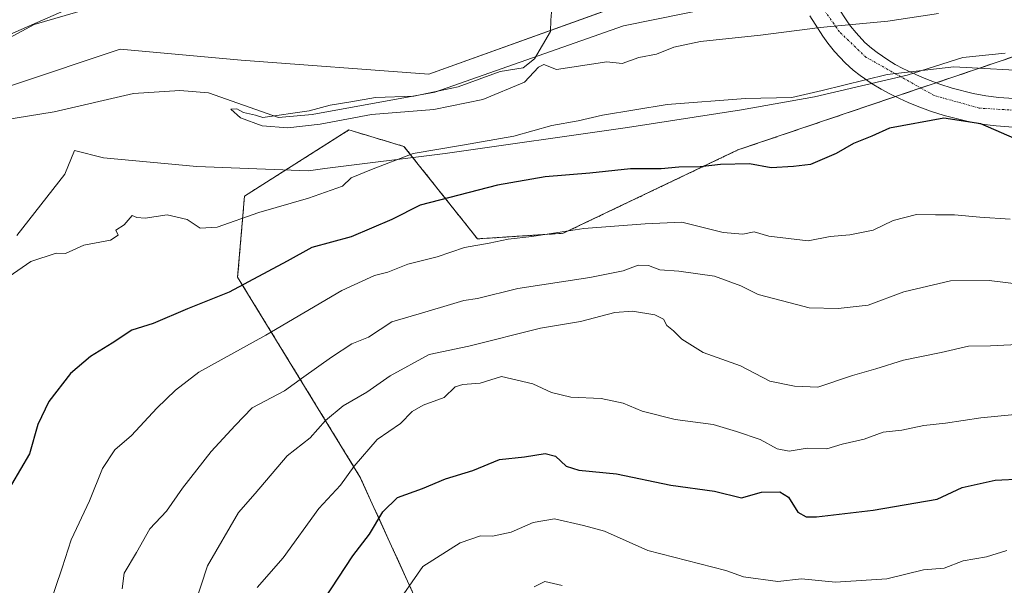
# Model space of a CAD drawing. Units: metres. Extents: x 631062 to 634512, y 4743560 to 4745939.
# Drawn here: x 631846 to 632072, y 4745390 to 4745520 of the extents above; entities that cross this region are included whole.
import ezdxf

# ---------------------------------------------------------------- set-up
doc = ezdxf.new("R2010")
doc.units = ezdxf.units.M
doc.header["$MEASUREMENT"] = 0
doc.linetypes.add('TRAZO_Y_PUNTO', pattern=[1, 0.5, -0.25, 0, -0.25])
doc.linetypes.add('TRAZOS', pattern=[0.75, 0.5, -0.25])
for name, color, linetype, lineweight in [('Arbolado forestal', 92, 'TRAZOS', 0), ('Arbolado forestal CxS', 92, 'Continuous', 0), ('Corriente natural lineal', 142, 'Continuous', 13), ('Cultivos herbáceos CxS', 92, 'Continuous', 0), ('Curva de nivel maestra', 36, 'Continuous', 30), ('Curva de nivel normal', 36, 'Continuous', 0), ('Espacio natural protegido', 2, 'Continuous', 13), ('Espacio natural protegido CxS', 2, 'Continuous', 0), ('Matorral', 135, 'Continuous', 0), ('Matorral CxS', 135, 'Continuous', 0), ('Núcleo urbano', 19, 'Continuous', 0), ('Núcleo urbano CxS', 19, 'Continuous', 0), ('Pista no pavimentada', 254, 'Continuous', 13), ('Pista no pavimentada Cxs', 254, 'Continuous', 0), ('Pista pavimentada eje', 135, 'TRAZO_Y_PUNTO', 0)]:
    doc.layers.add(name, color=color, linetype=linetype, lineweight=lineweight)

# ---------------------------------------------------------------- blocks, each defined once
blk = doc.blocks.new('*U157')
at = {"layer": 'Matorral CxS', "color": 135, "linetype": 'Continuous', "lineweight": 0}
for points in [[(632085.25, 4745515.4, 592.73), (632010.45, 4745490.08, 598.65), (631970.4, 4745470.98, 605), (631950.74, 4745469.71, 604.21), (631933.88, 4745490.89, 594.03), (631921.27, 4745494.67, 591.59), (631897.31, 4745479.53, 594.2), (631895.74, 4745460.92, 599.39), (631923.79, 4745415.19, 620.73), (631943.96, 4745371.03, 635.82)], [(631638.89, 4745428.95, 598.56), (631671.68, 4745427.69, 598.38), (631708.28, 4745417.97, 596.56), (631720.89, 4745419.23, 596.1), (631734.72, 4745431.47, 596.04), (631743.55, 4745435.26, 595.88), (631753.25, 4745447.68, 595.77), (631765.86, 4745469.13, 596.49), (631799.47, 4745465.77, 594.14), (631808.73, 4745484.27, 594.12), (631823.87, 4745498.15, 594.52), (631844.34, 4745505.01, 593.99), (631868.83, 4745513.22, 593.62), (631896.57, 4745510.7, 592.2), (631939.55, 4745507.47, 590.83), (632051.77, 4745547.84, 588.84), (632085.62, 4745553.82, 587.34)]]:
    blk.add_polyline3d(points, dxfattribs=at)
blk = doc.blocks.new('*U158')
at = {"layer": 'Núcleo urbano CxS', "color": 19, "linetype": 'Continuous', "lineweight": 0}
blk.add_polyline3d([(632085.4, 4745602.39, 590.32), (632054.61, 4745597.65, 592.02), (631987.1, 4745576.32, 594.09), (631920.67, 4745552.3, 595.9), (631911.76, 4745545.74, 595.93), (631895.37, 4745534.53, 594.89), (631868.63, 4745527.63, 595.32), (631833.27, 4745512.11, 595.29), (631793.6, 4745501.76, 597.05), (631754.79, 4745491.41, 598.23), (631732.37, 4745491.41, 600.02), (631710.81, 4745487.97, 600.75), (631690.11, 4745481.07, 600.62), (631669.41, 4745472.44, 600.92), (631640.95, 4745472.44, 601.9)], dxfattribs=at)
blk = doc.blocks.new('*U191')
at = {"layer": 'Curva de nivel normal', "color": 36, "linetype": 'Continuous', "lineweight": 0}
blk.add_polyline3d([(631970.14, 4745390.26, 635), (631966.16, 4745391.18, 635), (631963.76, 4745389.93, 635)], dxfattribs=at)
blk = doc.blocks.new('*U203')
at = {"layer": 'Curva de nivel normal', "color": 36, "linetype": 'Continuous', "lineweight": 0}
blk.add_polyline3d([(632072.09, 4745398.29, 630), (632067.43, 4745396.8, 630), (632062.09, 4745395.93, 630), (632057.76, 4745394.24, 630), (632053.04, 4745393.87, 630), (632044.57, 4745391.78, 630), (632032.83, 4745391.02, 630), (632025.05, 4745391.78, 630), (632019.62, 4745391.2, 630), (632011.71, 4745392.28, 630), (632007.68, 4745393.72, 630), (631989.76, 4745398.29, 630), (631979.84, 4745402.72, 630), (631975.06, 4745403.99, 630), (631968.42, 4745405.53, 630), (631963.51, 4745404.74, 630), (631958.43, 4745402.51, 630), (631954.18, 4745401.57, 630), (631951.43, 4745401.63, 630), (631946.76, 4745400.03, 630), (631938.21, 4745394.59, 630), (631931.38, 4745384.84, 630)], dxfattribs=at)
blk = doc.blocks.new('*U208')
at = {"layer": 'Curva de nivel maestra', "color": 36, "linetype": 'Continuous', "lineweight": 30}
blk.add_polyline3d([(632075.64, 4745491.92, 600), (632066.15, 4745496.05, 600), (632057.66, 4745497.36, 600), (632045.24, 4745495.08, 600), (632041.15, 4745493.24, 600), (632036.94, 4745491.53, 600), (632033, 4745489.27, 600), (632027.1, 4745486.77, 600), (632023.18, 4745486.26, 600), (632018.09, 4745485.99, 600), (632013.09, 4745486.87, 600), (632006.49, 4745486.78, 600), (632001.79, 4745486.23, 600), (631996.88, 4745486.13, 600), (631992.85, 4745485.76, 600), (631985.82, 4745485.73, 600), (631976.53, 4745484.78, 600), (631966.24, 4745483.93, 600), (631955.31, 4745481.99, 600), (631937.56, 4745477.43, 600), (631931.09, 4745474.14, 600), (631921.76, 4745470.21, 600), (631912.76, 4745467.74, 600), (631907.09, 4745464.6, 600), (631893.76, 4745457.53, 600), (631884.26, 4745453.65, 600), (631876.39, 4745450.29, 600), (631871.44, 4745448.78, 600), (631867, 4745445.8, 600), (631862, 4745442.78, 600), (631857.43, 4745438.88, 600), (631852.44, 4745432.42, 600), (631849.95, 4745427.18, 600), (631848.04, 4745420.46, 600), (631843.91, 4745413.4, 600)], dxfattribs=at)
blk = doc.blocks.new('*U211')
at = {"layer": 'Curva de nivel maestra', "color": 36, "linetype": 'Continuous', "lineweight": 30}
blk.add_polyline3d([(631915.59, 4745387.06, 625), (631922.14, 4745397.06, 625), (631926, 4745402, 625), (631929.05, 4745407.16, 625), (631932.43, 4745410.4, 625), (631938.11, 4745412.5, 625), (631943.4, 4745414.75, 625), (631949.66, 4745416.66, 625), (631955.81, 4745419.16, 625), (631961.55, 4745419.79, 625), (631966.29, 4745420.54, 625), (631968.65, 4745419.89, 625), (631971.06, 4745417.64, 625), (631974, 4745416.71, 625), (631982.59, 4745415.86, 625), (631995.09, 4745413.27, 625), (632005.05, 4745411.9, 625), (632011.25, 4745410.37, 625), (632015.88, 4745411.69, 625), (632020.07, 4745411.7, 625), (632022.04, 4745410.49, 625), (632024.23, 4745407.04, 625), (632026.13, 4745405.97, 625), (632028.5, 4745405.98, 625), (632041.48, 4745407.53, 625), (632056.14, 4745410.05, 625), (632061.87, 4745412.74, 625), (632069.41, 4745414.39, 625), (632075.62, 4745414.69, 625)], dxfattribs=at)

msp = doc.modelspace()

# ---------------------------------------------------------------- linework, layer by layer
at = {"layer": 'Arbolado forestal', "color": 92, "linetype": 'TRAZOS', "lineweight": 0}
msp.add_polyline3d([(631943.96, 4745371.03, 635.82), (631923.79, 4745415.19, 620.73), (631895.74, 4745460.92, 599.39), (631897.31, 4745479.53, 594.2), (631921.27, 4745494.67, 591.59), (631933.88, 4745490.89, 594.03), (631950.74, 4745469.71, 604.21), (631970.4, 4745470.98, 605), (632010.45, 4745490.08, 598.65), (632046.58, 4745502.32, 596.86), (632052.4, 4745504.29, 596.39), (632055.93, 4745505.48, 596.24), (632085.24, 4745515.4, 592.73), (632114.26, 4745518.24, 592.27), (632146.86, 4745505.49, 599.97), (632153.89, 4745502.74, 601.23), (632155.34, 4745502.17, 601.54), (632156.96, 4745502.85, 601.04), (632164.66, 4745506.08, 599.04), (632185.67, 4745514.88, 595.02), (632206.39, 4745522.54, 594.11), (632231.33, 4745537.34, 588.03), (632247.58, 4745549.76, 584.84), (632260.72, 4745550.42, 584.13)], dxfattribs=at)
at = {"layer": 'Arbolado forestal CxS', "color": 92, "linetype": 'Continuous', "lineweight": 0}
msp.add_polyline3d([(631943.96, 4745371.03, 635.82), (631923.79, 4745415.19, 620.73), (631895.74, 4745460.92, 599.39), (631897.31, 4745479.53, 594.2), (631921.27, 4745494.67, 591.59), (631933.88, 4745490.89, 594.03), (631950.74, 4745469.71, 604.21), (631970.4, 4745470.98, 605), (632010.45, 4745490.08, 598.65), (632085.25, 4745515.4, 592.73)], dxfattribs=at)
at = {"layer": 'Corriente natural lineal', "color": 142, "linetype": 'Continuous', "lineweight": 13}
msp.add_polyline3d([(631789.45, 4745458.71, 593.55), (631799.66, 4745457.79, 593.45), (631805.51, 4745459.72, 593.35), (631811.21, 4745462.86, 593.02), (631813.3, 4745466.26, 592.99), (631812.96, 4745470.4, 592.83), (631813.72, 4745475.32, 592.88), (631816.74, 4745481.01, 592.35), (631824.5, 4745489.94, 592.39), (631829.82, 4745493.73, 591.93), (631836.15, 4745496.02, 593.11), (631853.69, 4745498.84, 591.9), (631871.87, 4745503.03, 590.82), (631882.49, 4745503.73, 590.56), (631889.09, 4745503.14, 590.39), (631905.12, 4745497.52, 590.09), (631912.84, 4745498.22, 589.83), (631940.92, 4745503.32, 589.91), (631984.22, 4745518.53, 589.18), (632005.8, 4745522.86, 588.4), (632009.49, 4745523.84, 588), (632018.91, 4745528.65, 587.76)], dxfattribs=at)
at = {"layer": 'Cultivos herbáceos CxS', "color": 92, "linetype": 'Continuous', "lineweight": 0}
for points in [[(631640.95, 4745472.44, 601.9), (631669.41, 4745472.44, 600.92), (631690.11, 4745481.07, 600.62), (631710.81, 4745487.97, 600.75), (631732.37, 4745491.41, 600.02), (631754.79, 4745491.41, 598.23), (631793.6, 4745501.76, 597.05), (631833.27, 4745512.11, 595.29), (631868.63, 4745527.63, 595.32), (631895.37, 4745534.53, 594.89), (631911.76, 4745545.74, 595.93), (631920.67, 4745552.3, 595.9), (631987.1, 4745576.32, 594.09), (632054.61, 4745597.65, 592.02), (632085.4, 4745602.39, 590.32)], [(631640.95, 4745472.44, 601.9), (631669.41, 4745472.44, 600.92), (631690.11, 4745481.07, 600.62), (631710.81, 4745487.97, 600.75), (631732.37, 4745491.41, 600.02), (631754.79, 4745491.41, 598.23), (631793.6, 4745501.76, 597.05), (631833.27, 4745512.11, 595.29), (631868.63, 4745527.63, 595.32), (631895.37, 4745534.53, 594.89), (631911.76, 4745545.74, 595.93), (631920.67, 4745552.3, 595.9), (631987.1, 4745576.32, 594.09), (632038.36, 4745592.52, 593.01), (632042.12, 4745593.71, 592.92), (632047.04, 4745595.26, 592.6), (632052.26, 4745596.91, 592.05), (632054.61, 4745597.65, 592.02), (632085.4, 4745602.39, 590.32)], [(632110.72, 4745571.4, 584.71), (632104.85, 4745567.28, 584.83), (632085.62, 4745553.82, 587.34), (632051.77, 4745547.84, 588.84), (632033.13, 4745541.14, 588.81), (632025.6, 4745538.43, 589.34), (632022.67, 4745537.37, 589), (632019.44, 4745536.21, 588.79), (631939.55, 4745507.47, 590.83), (631896.56, 4745510.7, 592.2), (631868.82, 4745513.22, 593.62), (631844.34, 4745505.01, 593.99), (631823.87, 4745498.15, 594.52), (631808.73, 4745484.27, 594.12), (631799.47, 4745465.77, 594.14), (631765.86, 4745469.13, 596.49), (631753.25, 4745447.68, 595.77), (631743.55, 4745435.26, 595.88), (631734.72, 4745431.47, 596.04), (631720.89, 4745419.23, 596.1), (631708.28, 4745417.97, 596.56), (631671.68, 4745427.69, 598.38), (631638.89, 4745428.95, 598.56)], [(632085.62, 4745553.82, 587.34), (632051.77, 4745547.84, 588.84), (631939.55, 4745507.47, 590.83), (631896.57, 4745510.7, 592.2), (631868.83, 4745513.22, 593.62), (631844.34, 4745505.01, 593.99), (631823.87, 4745498.15, 594.52), (631808.73, 4745484.27, 594.12), (631799.47, 4745465.77, 594.14), (631765.86, 4745469.13, 596.49), (631753.25, 4745447.68, 595.77), (631743.55, 4745435.26, 595.88), (631734.72, 4745431.47, 596.04), (631720.89, 4745419.23, 596.1), (631708.28, 4745417.97, 596.56), (631671.68, 4745427.69, 598.38), (631638.89, 4745428.95, 598.56)]]:
    msp.add_polyline3d(points, dxfattribs=at)
at = {"layer": 'Curva de nivel normal', "color": 36, "linetype": 'Continuous', "lineweight": 0}
for points in [[(631860.94, 4745522.24, 595), (631849.09, 4745518.87, 595), (631842.43, 4745515.23, 595)], [(632056.43, 4745521.35, 590), (632044.86, 4745519.64, 590), (632029.28, 4745518.17, 590), (632015.6, 4745516.38, 590), (632001.86, 4745514.96, 590), (631995.76, 4745513.67, 590), (631991.76, 4745512.02, 590), (631987.76, 4745511.25, 590), (631983.89, 4745509.89, 590), (631980.38, 4745510.29, 590), (631968.85, 4745508.54, 590), (631965.98, 4745509.65, 590), (631964.76, 4745509.08, 590), (631961.54, 4745505.6, 590), (631951.99, 4745501.63, 590), (631940.76, 4745499.39, 590), (631926.43, 4745498.19, 590), (631914.64, 4745495.99, 590), (631907.22, 4745495.12, 590), (631901.34, 4745495.62, 590), (631896.4, 4745497.48, 590), (631894.2, 4745499.45, 590), (631895.58, 4745499.49, 590), (631897.07, 4745498.64, 590), (631899.85, 4745498.09, 590), (631901.55, 4745497.52, 590), (631912.12, 4745499.09, 590), (631916.93, 4745500.38, 590), (631921.72, 4745501.1, 590), (631927.36, 4745502.14, 590), (631936.13, 4745502.38, 590), (631946.31, 4745504.56, 590), (631955.95, 4745508.03, 590), (631961.18, 4745508.88, 590), (631963.81, 4745510.97, 590), (631967.44, 4745517.2, 590), (631967.52, 4745519.8, 590), (631967.72, 4745521.67, 590)], [(631839.09, 4745458.2, 595), (631848.32, 4745464.5, 595), (631854.13, 4745466.44, 595), (631856.29, 4745466.32, 595), (631860.43, 4745468.3, 595), (631866.6, 4745469.4, 595), (631868.35, 4745470.52, 595), (631867.8, 4745471.71, 595), (631869.71, 4745472.94, 595), (631871.56, 4745475.1, 595), (631872.61, 4745474.63, 595), (631874.56, 4745474.42, 595), (631879.55, 4745475.2, 595), (631884.16, 4745474.16, 595), (631887.18, 4745472.14, 595), (631891.04, 4745472.42, 595), (631900.59, 4745475.78, 595), (631911.97, 4745479.04, 595), (631919.76, 4745481.81, 595), (631921.78, 4745483.68, 595), (631926.43, 4745485.62, 595), (631935.98, 4745489.29, 595), (631947.29, 4745491.16, 595), (631959.06, 4745493.25, 595), (631967.75, 4745495.7, 595), (631973.84, 4745496.75, 595), (631979.43, 4745498.06, 595), (631994.2, 4745500.5, 595), (632012.17, 4745501.91, 595), (632022.78, 4745502.09, 595), (632029.77, 4745503.71, 595), (632044.68, 4745507.37, 595), (632059.97, 4745509.13, 595), (632079.61, 4745508.05, 595)], [(631852.43, 4745385.33, 605), (631855.52, 4745394.34, 605), (631857.53, 4745400.76, 605), (631861.73, 4745409.68, 605), (631864.71, 4745417.09, 605), (631867.6, 4745421.34, 605), (631871.39, 4745424.67, 605), (631877.18, 4745430.91, 605), (631881.51, 4745435.06, 605), (631886.83, 4745439.19, 605), (631902.23, 4745447.61, 605), (631919.59, 4745457.88, 605), (631927.14, 4745461.34, 605), (631930.2, 4745462.1, 605), (631934.73, 4745463.92, 605), (631941.5, 4745465.6, 605), (631947.76, 4745467.7, 605), (631953.43, 4745468.76, 605), (631957.76, 4745469.66, 605), (631963.22, 4745470.22, 605), (631975.15, 4745472.07, 605), (631989.22, 4745473.13, 605), (631997.59, 4745473.5, 605), (632007.08, 4745471.16, 605), (632011.58, 4745470.82, 605), (632014.17, 4745471.3, 605), (632017.53, 4745470.36, 605), (632026.54, 4745469.28, 605), (632031.6, 4745470.28, 605), (632036.09, 4745470.6, 605), (632041.43, 4745471.72, 605), (632046.09, 4745473.9, 605), (632051.43, 4745475.29, 605), (632055.76, 4745475.18, 605), (632060.09, 4745475.22, 605), (632065.9, 4745474.68, 605), (632072.86, 4745474.24, 605)], [(632076.14, 4745459.14, 610), (632068.07, 4745460.14, 610), (632059.2, 4745460.06, 610), (632048.5, 4745457.56, 610), (632040.29, 4745454.53, 610), (632033.47, 4745453.73, 610), (632026.76, 4745453.92, 610), (632022.43, 4745455.05, 610), (632015.09, 4745456.95, 610), (632011.09, 4745458.96, 610), (632005.09, 4745461.14, 610), (631996.87, 4745462.29, 610), (631992.57, 4745462.62, 610), (631989.98, 4745463.6, 610), (631987.57, 4745463.66, 610), (631984.13, 4745462.42, 610), (631976.46, 4745460.82, 610), (631959.99, 4745458.36, 610), (631950.76, 4745456.05, 610), (631947.63, 4745455.56, 610), (631944.58, 4745454.68, 610), (631938.63, 4745452.9, 610), (631931.13, 4745450.67, 610), (631925.76, 4745447.16, 610), (631921.89, 4745445.67, 610), (631917.27, 4745442.62, 610), (631910.95, 4745438.1, 610), (631906.47, 4745434.9, 610), (631899.09, 4745430.99, 610), (631895.14, 4745426.94, 610), (631889.7, 4745420.94, 610), (631883.06, 4745412.58, 610), (631879.41, 4745407.32, 610), (631875.63, 4745403.25, 610), (631872.57, 4745397.86, 610), (631869.71, 4745393.11, 610), (631869.28, 4745389.53, 610)], [(631884.21, 4745380.79, 615), (631888.85, 4745394.76, 615), (631895.92, 4745407, 615), (631899.74, 4745411.34, 615), (631907.06, 4745420, 615), (631912.4, 4745424.11, 615), (631915.88, 4745428.05, 615), (631919.92, 4745431.43, 615), (631925.34, 4745434.61, 615), (631930.72, 4745438.29, 615), (631939.62, 4745443.23, 615), (631948.78, 4745445.12, 615), (631965.15, 4745449.21, 615), (631974.38, 4745450.76, 615), (631982.2, 4745452.87, 615), (631986.25, 4745453.16, 615), (631991.39, 4745452.3, 615), (631993.41, 4745451.29, 615), (631994.16, 4745449.82, 615), (631995.68, 4745448.63, 615), (631997.62, 4745446.71, 615), (632002.52, 4745443.66, 615), (632011.06, 4745440.64, 615), (632017.76, 4745437.06, 615), (632023.43, 4745435.93, 615), (632028.76, 4745435.74, 615), (632036.75, 4745438.39, 615), (632042.04, 4745439.89, 615), (632048.41, 4745441.89, 615), (632057.07, 4745443.67, 615), (632063.33, 4745445.12, 615), (632068.4, 4745445.18, 615), (632076.09, 4745445.54, 615)], [(631900.18, 4745389.82, 620), (631906.2, 4745396.64, 620), (631914.32, 4745407.88, 620), (631919.32, 4745413.29, 620), (631922.43, 4745417.62, 620), (631927.76, 4745423.75, 620), (631933.09, 4745427.4, 620), (631935.73, 4745430.14, 620), (631938.29, 4745431.58, 620), (631943.06, 4745433.36, 620), (631945.59, 4745435.78, 620), (631947.36, 4745436.36, 620), (631951.34, 4745436.63, 620), (631956.26, 4745438.17, 620), (631963.43, 4745436.46, 620), (631967.7, 4745434.48, 620), (631972.17, 4745433.44, 620), (631979.12, 4745433.16, 620), (631984.13, 4745432.08, 620), (631988.52, 4745430.22, 620), (631996.09, 4745428.32, 620), (632004.76, 4745427.17, 620), (632010.13, 4745425.56, 620), (632015.58, 4745423.72, 620), (632019.46, 4745421.57, 620), (632022.17, 4745421.05, 620), (632026.32, 4745421.74, 620), (632030.84, 4745421.61, 620), (632034.34, 4745422.67, 620), (632039.43, 4745423.8, 620), (632043.76, 4745425.37, 620), (632048.02, 4745425.87, 620), (632053.12, 4745426.94, 620), (632058.02, 4745427.46, 620), (632066.16, 4745428.67, 620), (632081.78, 4745430.2, 620)]]:
    msp.add_polyline3d(points, dxfattribs=at)
at = {"layer": 'Espacio natural protegido', "color": 2, "linetype": 'Continuous', "lineweight": 13}
msp.add_polyline3d([(631845.08, 4745470.48, 593.25), (631856.1, 4745484.5, 593.08), (631858.33, 4745489.93, 592.21), (631864.99, 4745488.27, 592.94), (631886.36, 4745486.27, 593.78), (631911.96, 4745485.32, 593.59), (631915.71, 4745485.8, 593.78), (631943.36, 4745489.27, 595.44), (631985.11, 4745495.26, 596.17), (632011.24, 4745499.26, 595.68), (632027.99, 4745502.26, 595.25), (632049.24, 4745507.26, 595.18), (632061.99, 4745511.26, 593.95), (632071.74, 4745512.26, 593.51)], dxfattribs=at)
msp.add_polyline3d([(631845.08, 4745470.48, 593.25), (631856.1, 4745484.5, 593.08), (631858.33, 4745489.93, 592.21), (631864.99, 4745488.27, 592.94), (631886.36, 4745486.27, 593.78), (631911.96, 4745485.32, 593.59), (631915.71, 4745485.8, 593.78), (631943.36, 4745489.27, 595.44), (631985.11, 4745495.26, 596.17), (632011.24, 4745499.26, 595.68), (632027.99, 4745502.26, 595.25), (632049.24, 4745507.26, 595.18), (632061.99, 4745511.26, 593.95), (632071.74, 4745512.26, 593.51)], dxfattribs=at)
at = {"layer": 'Espacio natural protegido CxS', "color": 2, "linetype": 'Continuous', "lineweight": 0}
msp.add_polyline3d([(631845.08, 4745470.48, 593.25), (631856.1, 4745484.5, 593.08), (631858.33, 4745489.93, 592.21), (631864.99, 4745488.27, 592.94), (631886.36, 4745486.27, 593.78), (631911.96, 4745485.32, 593.59), (631915.71, 4745485.8, 593.78), (631943.36, 4745489.27, 595.44), (631985.11, 4745495.26, 596.17), (632011.24, 4745499.26, 595.68), (632027.99, 4745502.26, 595.25), (632049.24, 4745507.26, 595.18), (632061.99, 4745511.26, 593.95), (632071.74, 4745512.26, 593.51)], dxfattribs=at)
msp.add_polyline3d([(631845.08, 4745470.48, 593.25), (631856.1, 4745484.5, 593.08), (631858.33, 4745489.93, 592.21), (631864.99, 4745488.27, 592.94), (631886.36, 4745486.27, 593.78), (631911.96, 4745485.32, 593.59), (631915.71, 4745485.8, 593.78), (631943.36, 4745489.27, 595.44), (631985.11, 4745495.26, 596.17), (632011.24, 4745499.26, 595.68), (632027.99, 4745502.26, 595.25), (632049.24, 4745507.26, 595.18), (632061.99, 4745511.26, 593.95), (632071.74, 4745512.26, 593.51)], dxfattribs=at)
msp.add_polyline3d([(631845.08, 4745470.48, 593.25), (631856.1, 4745484.5, 593.08), (631858.33, 4745489.93, 592.21), (631864.99, 4745488.27, 592.94), (631886.36, 4745486.27, 593.78), (631911.96, 4745485.32, 593.59), (631915.71, 4745485.8, 593.78), (631943.36, 4745489.27, 595.44), (631985.11, 4745495.26, 596.17), (632011.24, 4745499.26, 595.68), (632027.99, 4745502.26, 595.25), (632049.24, 4745507.26, 595.18), (632061.99, 4745511.26, 593.95), (632071.74, 4745512.26, 593.51)], dxfattribs=at)
msp.add_polyline3d([(631845.08, 4745470.48, 593.25), (631856.1, 4745484.5, 593.08), (631858.33, 4745489.93, 592.21), (631864.99, 4745488.27, 592.94), (631886.36, 4745486.27, 593.78), (631911.96, 4745485.32, 593.59), (631915.71, 4745485.8, 593.78), (631943.36, 4745489.27, 595.44), (631985.11, 4745495.26, 596.17), (632011.24, 4745499.26, 595.68), (632027.99, 4745502.26, 595.25), (632049.24, 4745507.26, 595.18), (632061.99, 4745511.26, 593.95), (632071.74, 4745512.26, 593.51)], dxfattribs=at)
at = {"layer": 'Matorral', "color": 135, "linetype": 'Continuous', "lineweight": 0}
for points in [[(632110.72, 4745571.4, 584.71), (632104.85, 4745567.28, 584.83), (632085.62, 4745553.82, 587.34), (632051.77, 4745547.84, 588.84), (632033.13, 4745541.14, 588.81), (632025.6, 4745538.43, 589.34), (632022.67, 4745537.37, 589), (632019.44, 4745536.21, 588.79), (631939.55, 4745507.47, 590.83), (631896.56, 4745510.7, 592.2), (631868.82, 4745513.22, 593.62), (631844.34, 4745505.01, 593.99), (631823.87, 4745498.15, 594.52), (631808.73, 4745484.27, 594.12), (631799.47, 4745465.77, 594.14), (631765.86, 4745469.13, 596.49), (631753.25, 4745447.68, 595.77), (631743.55, 4745435.26, 595.88), (631734.72, 4745431.47, 596.04), (631720.89, 4745419.23, 596.1), (631708.28, 4745417.97, 596.56), (631671.68, 4745427.69, 598.38), (631638.89, 4745428.95, 598.56)], [(631943.96, 4745371.03, 635.82), (631923.79, 4745415.19, 620.73), (631895.74, 4745460.92, 599.39), (631897.31, 4745479.53, 594.2), (631921.27, 4745494.67, 591.59), (631933.88, 4745490.89, 594.03), (631950.74, 4745469.71, 604.21), (631970.4, 4745470.98, 605), (632010.45, 4745490.08, 598.65), (632046.58, 4745502.32, 596.86), (632052.4, 4745504.29, 596.39), (632055.93, 4745505.48, 596.24), (632085.24, 4745515.4, 592.73), (632114.26, 4745518.24, 592.27), (632146.86, 4745505.49, 599.97), (632153.89, 4745502.74, 601.23), (632155.34, 4745502.17, 601.54), (632156.96, 4745502.85, 601.04), (632164.66, 4745506.08, 599.04), (632185.67, 4745514.88, 595.02), (632206.39, 4745522.54, 594.11), (632231.33, 4745537.34, 588.03), (632247.58, 4745549.76, 584.84), (632260.72, 4745550.42, 584.13)]]:
    msp.add_polyline3d(points, dxfattribs=at)
at = {"layer": 'Núcleo urbano', "color": 19, "linetype": 'Continuous', "lineweight": 0}
msp.add_polyline3d([(631640.95, 4745472.44, 601.9), (631669.41, 4745472.44, 600.92), (631690.11, 4745481.07, 600.62), (631710.81, 4745487.97, 600.75), (631732.37, 4745491.41, 600.02), (631754.79, 4745491.41, 598.23), (631793.6, 4745501.76, 597.05), (631833.27, 4745512.11, 595.29), (631868.63, 4745527.63, 595.32), (631895.37, 4745534.53, 594.89), (631911.76, 4745545.74, 595.93), (631920.67, 4745552.3, 595.9), (631987.1, 4745576.32, 594.09), (632038.36, 4745592.52, 593.01), (632042.12, 4745593.71, 592.92), (632047.04, 4745595.26, 592.6), (632052.26, 4745596.91, 592.05), (632054.61, 4745597.65, 592.02), (632085.4, 4745602.39, 590.32)], dxfattribs=at)
at = {"layer": 'Pista no pavimentada', "color": 254, "linetype": 'Continuous', "lineweight": 13}
for points in [[(632033.64, 4745522.39, 588.87), (632035.29, 4745519.9, 589.63), (632036.3, 4745518.48, 590.17), (632037.53, 4745516.9, 590.74), (632039.58, 4745514.74, 591.62), (632041.07, 4745513.41, 592.27), (632042.35, 4745512.41, 592.73), (632044.8, 4745510.71, 593.55), (632046.49, 4745509.7, 594.09), (632048.25, 4745508.76, 594.58), (632050.24, 4745507.81, 595.02), (632052.07, 4745507, 595.43), (632053.92, 4745506.23, 595.86), (632056.72, 4745505.18, 596.35), (632059.58, 4745504.27, 596.63), (632064.38, 4745503.04, 597.12), (632067.32, 4745502.47, 597.32), (632070.29, 4745502.09, 597.25), (632074.84, 4745501.8, 596.98)], [(632074.51, 4745495.27, 599.03), (632069.67, 4745495.58, 599.46), (632066.28, 4745496.01, 599.82), (632062.95, 4745496.66, 599.77), (632057.78, 4745497.99, 599.48), (632054.58, 4745499, 598.86), (632051.52, 4745500.15, 598.03), (632049.49, 4745500.99, 597.53), (632047.51, 4745501.87, 597.07), (632045.3, 4745502.93, 596.51), (632043.27, 4745504.01, 595.87), (632041.26, 4745505.21, 595.26), (632038.47, 4745507.15, 594.35), (632036.88, 4745508.39, 593.74), (632035.03, 4745510.04, 593.01), (632032.57, 4745512.63, 592.01), (632031.06, 4745514.58, 591.22), (632029.9, 4745516.2, 590.49), (632028.13, 4745518.88, 589.45), (632026.96, 4745520.79, 589.13)]]:
    msp.add_polyline3d(points, dxfattribs=at)
at = {"layer": 'Pista no pavimentada Cxs', "color": 254, "linetype": 'Continuous', "lineweight": 0}
for points in [[(632033.64, 4745522.39, 588.87), (632035.29, 4745519.9, 589.63), (632036.3, 4745518.48, 590.17), (632037.53, 4745516.9, 590.74), (632039.58, 4745514.74, 591.62), (632041.07, 4745513.41, 592.27), (632042.35, 4745512.41, 592.73), (632044.8, 4745510.71, 593.55), (632046.49, 4745509.7, 594.09), (632048.25, 4745508.76, 594.58), (632050.24, 4745507.81, 595.02), (632052.07, 4745507, 595.43), (632053.92, 4745506.23, 595.86), (632056.72, 4745505.18, 596.35), (632059.58, 4745504.27, 596.63), (632064.38, 4745503.04, 597.12), (632067.32, 4745502.47, 597.32), (632070.29, 4745502.09, 597.25), (632074.84, 4745501.8, 596.98)], [(632074.51, 4745495.27, 599.03), (632069.67, 4745495.58, 599.46), (632066.28, 4745496.01, 599.82), (632062.95, 4745496.66, 599.77), (632057.78, 4745497.99, 599.48), (632054.58, 4745499, 598.86), (632051.52, 4745500.15, 598.03), (632049.49, 4745500.99, 597.53), (632047.51, 4745501.87, 597.07), (632045.3, 4745502.93, 596.51), (632043.27, 4745504.01, 595.87), (632041.26, 4745505.21, 595.26), (632038.47, 4745507.15, 594.35), (632036.88, 4745508.39, 593.74), (632035.03, 4745510.04, 593.01), (632032.57, 4745512.63, 592.01), (632031.06, 4745514.58, 591.22), (632029.9, 4745516.2, 590.49), (632028.13, 4745518.88, 589.45), (632026.96, 4745520.79, 589.13)]]:
    msp.add_polyline3d(points, dxfattribs=at)
at = {"layer": 'Pista pavimentada eje', "color": 135, "linetype": 'TRAZO_Y_PUNTO', "lineweight": 0}
msp.add_polyline3d([(632079.27, 4745498.87, 597.47), (632065.77, 4745499.67, 598.6), (632055.46, 4745502.58, 597.2), (632039.85, 4745511.31, 592.98), (632033.76, 4745517.13, 590.4), (632026.88, 4745526.92, 587.85), (632019.74, 4745544.65, 588.97), (632016.83, 4745553.11, 589.43), (632016.83, 4745563.7, 590.31), (632019.21, 4745571.63, 590.99), (632026.35, 4745578.51, 591.09), (632040.11, 4745591.48, 592.75), (632046.98, 4745599.08, 593)], dxfattribs=at)

# ---------------------------------------------------------------- block references
at = {"layer": 'Curva de nivel maestra', "color": 36, "linetype": 'Continuous', "lineweight": 30}
for name in ['*U208', '*U211']:
    msp.add_blockref(name, (0, 0), dxfattribs=at)
at = {"layer": 'Curva de nivel normal', "color": 36, "linetype": 'Continuous', "lineweight": 0}
for name in ['*U191', '*U203']:
    msp.add_blockref(name, (0, 0), dxfattribs=at)
at = {"layer": 'Matorral CxS', "color": 135, "linetype": 'Continuous', "lineweight": 0}
msp.add_blockref('*U157', (0, 0), dxfattribs=at)
at = {"layer": 'Núcleo urbano CxS', "color": 19, "linetype": 'Continuous', "lineweight": 0}
msp.add_blockref('*U158', (0, 0), dxfattribs=at)

doc.saveas('drawing.dxf')
